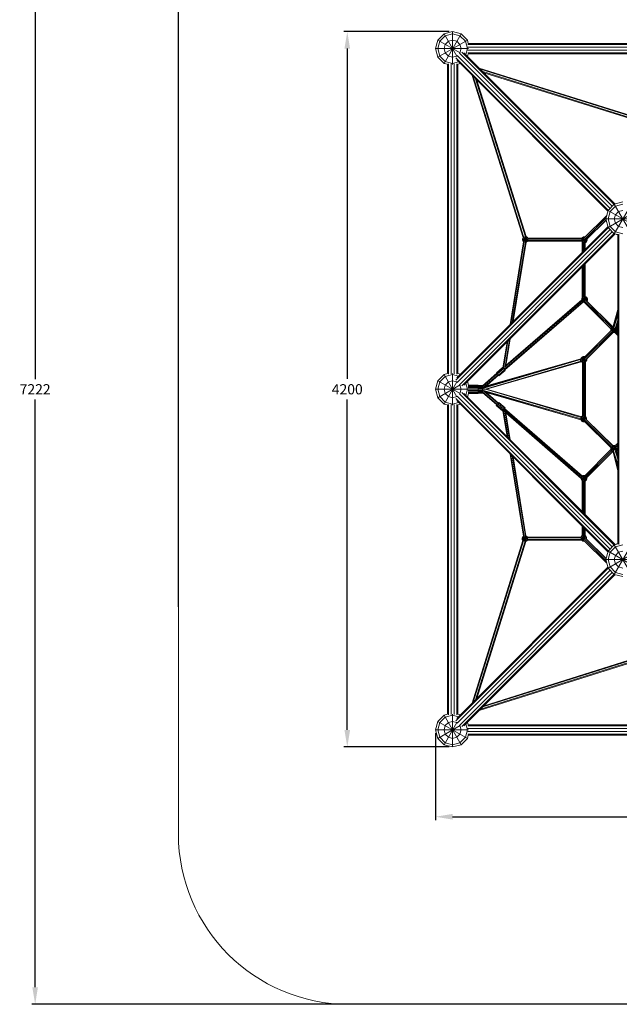
# Model space of a CAD drawing. Extents: x 242 to 12584, y -3354 to 5423.
# Drawn here: x 242 to 3765, y -3354 to 2427 of the extents above; entities that cross this region are included whole.
import ezdxf

# ---------------------------------------------------------------- set-up
doc = ezdxf.new("R2010")
doc.units = 0
doc.header["$LTSCALE"] = 14.285714
doc.layers.add('mitat', color=7, linetype='Continuous', true_color=0x13a538)
doc.layers.add('valine', color=7, linetype='Continuous')
doc.styles.get("Standard").update_dxf_attribs({"font": 'arial.ttf', "height": 60})
doc.dimstyles.new('oma', dxfattribs={"dimtxt": 60, "dimasz": 100, "dimexe": 20, "dimexo": 20, "dimgap": 30, "dimtad": 0, "dimtih": 1, "dimtoh": 1, "dimdec": 0, "dimzin": 0, "dimdsep": 46, "dimtxsty": 'Standard', "dimcen": 0.09, "dimclrd": 256, "dimadec": 0, "dimazin": 0, "dimtfac": 1, "dimtdec": 0, "dimtofl": 0, "dimtmove": 0, "dimatfit": 3, "dimfxl": 0, "dimtolj": 1, "dimtzin": 0, "dimarcsym": 0})

# ---------------------------------------------------------------- blocks, each defined once
blk = doc.blocks.new('*D502')
at = {"layer": 'Defpoints', "color": 0, "transparency": 16777216}
for p in [(4785.2, 3868), (332.4, -3354), (4785.2, -3354)]:
    blk.add_point(p, dxfattribs=at)
at = {"layer": 'mitat', "color": 0, "lineweight": -2, "transparency": 16777216}
for p, q in [((4765.2, 3868), (312.4, 3868)), ((4765.2, -3354), (312.4, -3354))]:
    blk.add_line(p, q, dxfattribs=at)
at = {"layer": 'mitat', "color": 104, "lineweight": -2, "true_color": 0x13a538, "transparency": 16777216}
for p, q in [((332.4, 3768), (332.4, 317.1)), ((332.4, -3254), (332.4, 196.8))]:
    blk.add_line(p, q, dxfattribs=at)
at = {"layer": 'mitat', "color": 104, "true_color": 0x13a538, "transparency": 16777216}
for points in [[(315.7, 3768), (349, 3768), (332.4, 3868)], [(315.7, -3254), (349, -3254), (332.4, -3354)]]:
    blk.add_solid(points, dxfattribs=at)
at = {"layer": 'mitat', "color": 0, "transparency": 16777216, "insert": (332.4, 257), "char_height": 60, "attachment_point": 5}
blk.add_mtext('\\A1;7222', dxfattribs=at)
blk = doc.blocks.new('*D503')
at = {"layer": 'Defpoints', "color": 0, "transparency": 16777216}
for p in [(12583.8, 4511.3), (1174.2, -1040.7), (12583.8, -1040.7)]:
    blk.add_point(p, dxfattribs=at)
at = {"layer": 'mitat', "color": 0, "lineweight": -2, "transparency": 16777216}
for p, q in [((1174.2, -1020.7), (1174.2, 4531.3)), ((12583.8, -1020.7), (12583.8, 4531.3))]:
    blk.add_line(p, q, dxfattribs=at)
at = {"layer": 'mitat', "color": 104, "lineweight": -2, "true_color": 0x13a538, "transparency": 16777216}
for p, q in [((1274.2, 4511.3), (6739, 4511.3)), ((12483.8, 4511.3), (7019, 4511.3))]:
    blk.add_line(p, q, dxfattribs=at)
at = {"layer": 'mitat', "color": 104, "true_color": 0x13a538, "transparency": 16777216}
for points in [[(1274.2, 4527.9), (1274.2, 4494.6), (1174.2, 4511.3)], [(12483.8, 4527.9), (12483.8, 4494.6), (12583.8, 4511.3)]]:
    blk.add_solid(points, dxfattribs=at)
at = {"layer": 'mitat', "color": 0, "transparency": 16777216, "insert": (6879, 4511.3), "char_height": 60, "attachment_point": 5}
blk.add_mtext('\\A1;11410', dxfattribs=at)
blk = doc.blocks.new('*D504')
at = {"layer": 'Defpoints', "color": 0, "transparency": 16777216}
for p in [(10583.8, -942.8), (2685.2, -1743), (2685.2, -2252.8)]:
    blk.add_point(p, dxfattribs=at)
at = {"layer": 'mitat', "color": 0, "lineweight": -2, "transparency": 16777216}
for p, q in [((10583.8, -962.8), (10583.8, -2272.8)), ((2685.2, -1763), (2685.2, -2272.8))]:
    blk.add_line(p, q, dxfattribs=at)
at = {"layer": 'mitat', "color": 104, "lineweight": -2, "true_color": 0x13a538, "transparency": 16777216}
for p, q in [((2785.2, -2252.8), (6515.1, -2252.8)), ((10483.8, -2252.8), (6753.9, -2252.8))]:
    blk.add_line(p, q, dxfattribs=at)
at = {"layer": 'mitat', "color": 104, "true_color": 0x13a538, "transparency": 16777216}
for points in [[(2785.2, -2236.1), (2785.2, -2269.5), (2685.2, -2252.8)], [(10483.8, -2236.1), (10483.8, -2269.5), (10583.8, -2252.8)]]:
    blk.add_solid(points, dxfattribs=at)
at = {"layer": 'mitat', "color": 0, "transparency": 16777216, "insert": (6634.5, -2252.8), "char_height": 60, "attachment_point": 5}
blk.add_mtext('\\A1;7899', dxfattribs=at)
blk = doc.blocks.new('*D505')
at = {"layer": 'Defpoints', "color": 0, "transparency": 16777216}
for p in [(2166.2, 2357), (2785.2, 2357), (2785.2, -1843)]:
    blk.add_point(p, dxfattribs=at)
at = {"layer": 'mitat', "color": 0, "lineweight": -2, "transparency": 16777216}
for p, q in [((2765.2, 2357), (2146.2, 2357)), ((2765.2, -1843), (2146.2, -1843))]:
    blk.add_line(p, q, dxfattribs=at)
at = {"layer": 'mitat', "color": 104, "lineweight": -2, "true_color": 0x13a538, "transparency": 16777216}
for p, q in [((2166.2, 2257), (2166.2, 317.6)), ((2166.2, -1743), (2166.2, 196.3))]:
    blk.add_line(p, q, dxfattribs=at)
at = {"layer": 'mitat', "color": 104, "true_color": 0x13a538, "transparency": 16777216}
for points in [[(2149.5, 2257), (2182.9, 2257), (2166.2, 2357)], [(2149.5, -1743), (2182.9, -1743), (2166.2, -1843)]]:
    blk.add_solid(points, dxfattribs=at)
at = {"layer": 'mitat', "color": 0, "transparency": 16777216, "insert": (2166.2, 257), "char_height": 60, "attachment_point": 5}
blk.add_mtext('\\A1;4200', dxfattribs=at)

msp = doc.modelspace()

# ---------------------------------------------------------------- linework, layer by layer
at = {"layer": 'valine', "lineweight": 18}
for p, q in [((1174.2, -2354), (1174.2, 2868)), ((2735.2, 2343.6), (2698.6, 2307)), ((2741.9, 2332), (2710.2, 2300.3)), ((2735.2, 2343.6), (2785.2, 2357)), ((2735.2, 2343.6), (2810.7, 2212.8)), ((2835.2, 2343.6), (2735.2, 2170.4)), ((2785.2, 2343.6), (2741.9, 2332)), ((2785.2, 2357), (2835.2, 2343.6)), ((2785.2, 2357), (2785.2, 2164.6)), ((2828.5, 2332), (2785.2, 2343.6)), ((2860.2, 2300.3), (2828.5, 2332)), ((2871.8, 2307), (2835.2, 2343.6)), ((2685.2, 2257), (2698.6, 2307)), ((2685.2, 2257), (2877.6, 2257)), ((2685.2, 2257), (2698.6, 2207)), ((2871.8, 2307), (2698.6, 2207)), ((2698.6, 2307), (2829.4, 2231.5)), ((2698.6, 2257), (2710.2, 2300.3)), ((2698.6, 2257), (2710.2, 2213.7)), ((2741.9, 2282), (2735.2, 2257)), ((2741.9, 2232), (2735.2, 2257)), ((2760.2, 2300.3), (2741.9, 2282)), ((2755.2, 2257), (2764.6, 2257)), ((2785.2, 2307), (2760.2, 2300.3)), ((2810.2, 2300.3), (2785.2, 2307)), ((2785.2, 2287), (2785.2, 2277.6)), ((2828.5, 2282), (2810.2, 2300.3)), ((2828.5, 2282), (2835.2, 2257)), ((2828.5, 2232), (2835.2, 2257)), ((2871.8, 2257), (2860.2, 2300.3)), ((2871.8, 2257), (2862.5, 2222.1)), ((2877.2, 2287), (2871.8, 2307)), ((2874, 2281.2), (4696.5, 2281.2)), ((2875.1, 2266.2), (4695.4, 2266.2)), ((2877.2, 2287), (4693.3, 2287)), ((2735.2, 2170.4), (2698.6, 2207)), ((2710.2, 2213.7), (2741.9, 2182)), ((2741.9, 2232), (2760.2, 2213.7)), ((2785.2, 2207), (2760.2, 2213.7)), ((2785.2, 2207), (2810.2, 2213.7)), ((2805, 2202.9), (3699.8, 1308.1)), ((2811.4, 2214.9), (2810.2, 2213.7)), ((3710.4, 1318.7), (2811.7, 2217.4)), ((3723.5, 1331.8), (2824.8, 2230.5)), ((2828.5, 2232), (2827.3, 2230.8)), ((3734.1, 1342.4), (2839.3, 2237.2)), ((2851.6, 2233), (3739.8, 1344.8)), ((2873.1, 2211.6), (2877.2, 2227)), ((2874, 2232.7), (4696.5, 2232.7)), ((2875.1, 2247.7), (4695.4, 2247.7)), ((2877.2, 2227), (4693.3, 2227)), ((2735.2, 2170.4), (2755.2, 2165)), ((2785.2, 2170.4), (2741.9, 2182)), ((2755.2, 348.9), (2755.2, 2165)), ((2761, 2168.2), (2761, 345.7)), ((2776, 346.8), (2776, 2167.1)), ((2785.2, 2170.4), (2820.1, 2179.7)), ((2794.5, 2167.1), (2794.5, 346.8)), ((2809.2, 2190.6), (3697.4, 1302.4)), ((2809.5, 2168.2), (2809.5, 345.7)), ((2815.2, 2165), (2830.6, 2169.1)), ((2815.2, 348.9), (2815.2, 2165)), ((3897, 1844.2), (2941.9, 2142.7)), ((3199.8, 1148), (2899.7, 2100.1)), ((2906.5, 2093.2), (3204.2, 1148.9)), ((2948.8, 2135.9), (3896, 1839.8)), ((3893.4, 1831.2), (2962.5, 2122.1)), ((3891.4, 1827.1), (2969.3, 2115.3)), ((2920.3, 2079.4), (3212.8, 1151.6)), ((2927.2, 2072.6), (3216.9, 1153.6)), ((3698.6, 1307), (3735.2, 1343.6)), ((3741.9, 1332), (3710.2, 1300.3)), ((3785.2, 1357), (3735.2, 1343.6)), ((3735.2, 1343.6), (3810.6, 1213)), ((3835.2, 1343.6), (3735.2, 1170.4)), ((3785.2, 1343.6), (3741.9, 1332)), ((3555.8, 1143.4), (3690.7, 1277.5)), ((3698.6, 1307), (3685.2, 1257)), ((3871.8, 1307), (3698.6, 1207)), ((3698.6, 1307), (3829.2, 1231.6)), ((3698.6, 1257), (3710.2, 1300.3)), ((3735.2, 1257), (3741.9, 1282)), ((3760.2, 1300.3), (3741.9, 1282)), ((3785.2, 1307), (3760.2, 1300.3)), ((3686.9, 1263.4), (3557.9, 1135.1)), ((3566.3, 1132), (3686.7, 1251.6)), ((3572.3, 1136.8), (3686.9, 1250.7)), ((3685.2, 1257), (3698.6, 1207)), ((3685.2, 1257), (3877.5, 1257)), ((3710.2, 1213.7), (3698.6, 1257)), ((3741.9, 1232), (3735.2, 1257)), ((3741.9, 1232), (3760.2, 1213.7)), ((3759.4, 1257), (3764.6, 1257)), ((2805, 311.1), (3699.8, 1205.8)), ((2809.2, 323.3), (3697.4, 1211.6)), ((2811.7, 296.5), (3710.4, 1195.2)), ((3723.5, 1182.1), (2824.8, 283.4)), ((2839.3, 276.8), (3734.1, 1171.5)), ((3739.8, 1169.1), (2851.6, 280.9)), ((3735.2, 1170.4), (3698.6, 1207)), ((3741.9, 1182), (3710.2, 1213.7)), ((3755.2, 1165), (3735.2, 1170.4)), ((3741.9, 1182), (3785.2, 1170.4)), ((3748, 1167), (3749.9, 1165)), ((3749, 1166.7), (3750.3, 1165.4)), ((3751, 1166.1), (3749.9, 1165)), ((3755.2, -651.2), (3755.2, 1165.1)), ((3760.2, 1213.7), (3785.2, 1207)), ((3761, 1168.3), (3761, -654.4)), ((3122.6, 636.8), (3202.6, 1123.2)), ((3206.2, 1123), (3127, 641.2)), ((3213.3, 1121.5), (3135.7, 649.9)), ((3216.6, 1119.9), (3140.1, 654.3)), ((3199.7, 1148.2), (3195.8, 1141.3)), ((3195.8, 1141.3), (3195.8, 1132.2)), ((3195.8, 1141.3), (3227.8, 1132.7)), ((3228.8, 1141.1), (3195.8, 1132.2)), ((3200.3, 1124.3), (3195.8, 1132.2)), ((3198.1, 1140.7), (3202, 1147.5)), ((3198.1, 1140.7), (3198.1, 1132.8)), ((3198.1, 1132.8), (3202, 1126)), ((3225.2, 1149.2), (3200.3, 1124.3)), ((3202.6, 1123), (3200.3, 1124.3)), ((3200.9, 1148.7), (3225.2, 1124.3)), ((3202, 1147.5), (3208.8, 1151.5)), ((3208.8, 1122), (3202, 1126)), ((3204.3, 1139), (3206.6, 1143)), ((3204.3, 1134.5), (3204.3, 1139)), ((3204.3, 1134.5), (3206.6, 1130.5)), ((3206.6, 1143), (3210.5, 1145.3)), ((3210.5, 1128.3), (3206.6, 1130.5)), ((3217.3, 1153.8), (3208.7, 1121.5)), ((3208.8, 1151.6), (3217.3, 1119.8)), ((3216.7, 1151.5), (3208.8, 1151.5)), ((3216.7, 1122), (3208.8, 1122)), ((3215.1, 1145.3), (3210.5, 1145.3)), ((3210.5, 1128.3), (3215.1, 1128.3)), ((3215.1, 1145.3), (3219, 1143)), ((3219, 1130.5), (3215.1, 1128.3)), ((3217.3, 1119.8), (3216.6, 1119.8)), ((3223.6, 1147.5), (3216.7, 1151.5)), ((3223.6, 1126), (3216.7, 1122)), ((3217.3, 1153.8), (3216.9, 1153.8)), ((3217.3, 1153.8), (3225.2, 1149.2)), ((3217.3, 1119.8), (3225.2, 1124.3)), ((3219, 1143), (3221.3, 1139)), ((3221.3, 1134.5), (3219, 1130.5)), ((3221.3, 1134.5), (3221.3, 1139)), ((3223.6, 1147.5), (3227.5, 1140.7)), ((3227.5, 1132.8), (3223.6, 1126)), ((3225.2, 1149.2), (3228.7, 1143.2)), ((3225.2, 1124.3), (3225.8, 1125.3)), ((3544.7, 1125.8), (3225.8, 1125.3)), ((3226.1, 1129.8), (3544.5, 1130.3)), ((3227.5, 1132.8), (3227.5, 1140.7)), ((3227.8, 1138.8), (3544.8, 1139.2)), ((3545.1, 1143.7), (3228.7, 1143.3)), ((3544.4, 1138.5), (3563.3, 1133.4)), ((3560.3, 1134.7), (3544.4, 1130.4)), ((3544.6, 1138.4), (3548.6, 1145.2)), ((3544.6, 1138.4), (3544.6, 1130.5)), ((3544.6, 1130.5), (3548.6, 1123.7)), ((3546.3, 1123.1), (3544.7, 1125.8)), ((3545.1, 1143.7), (3546.9, 1146.9)), ((3546.3, 1123.5), (3546.3, 1060.4)), ((3546.9, 1146.9), (3554.8, 1151.4)), ((3546.9, 1146.9), (3557.8, 1136)), ((3559.8, 1134.9), (3547.3, 1122.4)), ((3548.6, 1145.2), (3555.4, 1149.2)), ((3548.6, 1123.7), (3555.4, 1119.7)), ((3550, 1122.4), (3550, 1064.2)), ((3553.1, 1140.7), (3550.8, 1136.7)), ((3550.8, 1132.2), (3550.8, 1136.7)), ((3553.1, 1128.2), (3550.8, 1132.2)), ((3551.5, 1121.8), (3551.5, 1065.7)), ((3553.1, 1140.7), (3556.5, 1142.6)), ((3557.1, 1125.9), (3553.1, 1128.2)), ((3554.8, 1151.4), (3563.9, 1151.4)), ((3554.8, 1151.4), (3556.7, 1144.3)), ((3559.5, 1135), (3555.3, 1119.5)), ((3561.6, 1149.2), (3555.4, 1149.2)), ((3563.3, 1119.7), (3555.4, 1119.7)), ((3557.1, 1125.9), (3561.6, 1125.9)), ((3558.7, 1135.1), (3571.8, 1122)), ((3559, 1119.6), (3559, 1073.1)), ((3559.2, 1135), (3563.8, 1117.8)), ((3560.5, 1119.3), (3560.5, 1074.6)), ((3561.6, 1125.9), (3565.6, 1128.2)), ((3570.1, 1123.7), (3563.3, 1119.7)), ((3563.9, 1151.4), (3563.9, 1151.4)), ((3563.9, 1151.4), (3563.9, 1151.4)), ((3564.2, 1117.6), (3571.8, 1122)), ((3564.2, 1117.9), (3564.2, 1078.3)), ((3565.6, 1128.2), (3567.8, 1132.2)), ((3566.9, 1132.4), (3576.3, 1129.9)), ((3567.8, 1133.2), (3567.8, 1132.2)), ((3574.1, 1130.5), (3570.1, 1123.7)), ((3576.3, 1129.9), (3571.8, 1122)), ((3576.3, 1139), (3573.9, 1138.3)), ((3574, 1138.5), (3574.1, 1138.4)), ((3574.1, 1130.5), (3574.1, 1138.4)), ((3575.7, 1140.1), (3576.3, 1139)), ((3576.3, 1139), (3576.3, 1129.9)), ((3559, 988.3), (3559, 800.1)), ((3560.5, 989.8), (3560.5, 800.3)), ((3564.2, 993.5), (3564.2, 802)), ((3546.3, 975.6), (3546.3, 792.3)), ((3550, 979.3), (3550, 795.4)), ((3551.5, 980.8), (3551.5, 796.6)), ((3089, 374.1), (3552, 773.2)), ((3091.3, 371.4), (3554.1, 770.2)), ((3547.7, 779), (3092.6, 386.8)), ((3544.8, 781.2), (3097.6, 395.8)), ((3544.6, 789.7), (3546.3, 792.7)), ((3544.6, 789.7), (3544.6, 781)), ((3544.6, 789.7), (3578.6, 780.6)), ((3578.6, 789.7), (3545.1, 780.8)), ((3546.8, 789.1), (3550.8, 796)), ((3546.8, 789.1), (3546.8, 781.2)), ((3550.8, 774.4), (3546.8, 781.2)), ((3574, 797.6), (3550.5, 774.1)), ((3550.5, 796.2), (3566.2, 780.6)), ((3557.6, 799.9), (3550.8, 796)), ((3552, 773.7), (3550.8, 774.4)), ((3714.4, 611.8), (3551.5, 773.8)), ((3553.1, 787.5), (3555.3, 791.4)), ((3553.1, 782.9), (3553.1, 787.5)), ((3553.1, 782.9), (3555.3, 779)), ((3557, 768.2), (3553.8, 770)), ((3559.3, 793.7), (3555.3, 791.4)), ((3555.3, 779), (3556.6, 778.2)), ((3556.7, 779), (3717.8, 618.8)), ((3557, 768.2), (3557, 768.3)), ((3557, 768.2), (3557.2, 768.2)), ((3557.6, 800.1), (3563, 779.7)), ((3557.6, 799.9), (3565.5, 799.9)), ((3559.3, 793.7), (3563.8, 793.7)), ((3566.1, 802.2), (3560, 779.2)), ((3567.8, 791.4), (3563.8, 793.7)), ((3566.1, 802.2), (3564.2, 802.2)), ((3572.3, 796), (3565.5, 799.9)), ((3574, 797.6), (3566.1, 802.2)), ((3566.6, 780.7), (3723.8, 624.4)), ((3567.8, 791.4), (3570.1, 787.5)), ((3568.1, 779.4), (3570.1, 782.9)), ((3570.1, 782.9), (3570.1, 787.5)), ((3724.5, 624.8), (3572.1, 776.4)), ((3572.3, 796), (3576.3, 789.1)), ((3573, 775.5), (3576.3, 781.2)), ((3574, 797.6), (3578.6, 789.7)), ((3574.6, 773.8), (3578.6, 780.6)), ((3576.3, 781.2), (3576.3, 789.1)), ((3578.6, 789.7), (3578.6, 780.6)), ((3755.2, 710.8), (3728.9, 621.6)), ((3729.3, 626.6), (3755.2, 726.2)), ((3732, 616.3), (3755.2, 694.9)), ((3740.9, 614.5), (3755.2, 663.1)), ((3746.9, 618.8), (3755.2, 647.2)), ((3752.4, 637.6), (3755.2, 640.5)), ((3755.2, 642.2), (3753.1, 640.2)), ((3720.5, 605.7), (3555.3, 441.3)), ((3724, 598.8), (3558.1, 433.8)), ((3730.5, 593.8), (3565.2, 429.3)), ((3731.3, 593.3), (3569.7, 432.7)), ((3714.7, 612.4), (3714.4, 612)), ((3714.4, 602.9), (3714.4, 612)), ((3714.4, 612), (3720.5, 610.3)), ((3718.9, 604), (3714.4, 602.9)), ((3714.4, 602.9), (3715.6, 600.8)), ((3714.7, 612.6), (3715.1, 613.3)), ((3714.7, 612.4), (3714.7, 612.6)), ((3714.7, 612.6), (3720.5, 611.1)), ((3715.1, 614.1), (3719.7, 622)), ((3715.1, 614.1), (3715.1, 613.3)), ((3715.1, 614.1), (3720.5, 612.7)), ((3716.7, 611.4), (3717, 611.8)), ((3716.7, 603.5), (3716.7, 611.4)), ((3717.3, 602.5), (3716.7, 603.5)), ((3717, 612), (3717.4, 612.7)), ((3717, 611.8), (3717, 612)), ((3721.4, 620.4), (3717.4, 613.5)), ((3717.4, 612.7), (3717.4, 613.5)), ((3727.6, 626.6), (3719.7, 622)), ((3719.7, 622), (3723.2, 618.5)), ((3725.1, 621.8), (3720.5, 613.9)), ((3720.5, 613.9), (3754.5, 604.8)), ((3754.5, 613.9), (3720.5, 604.8)), ((3720.5, 613.9), (3720.5, 604.8)), ((3725.1, 596.9), (3720.5, 604.8)), ((3728.2, 624.3), (3721.4, 620.4)), ((3726.7, 620.1), (3722.8, 613.3)), ((3722.8, 613.3), (3722.8, 605.4)), ((3726.7, 598.6), (3722.8, 605.4)), ((3725.1, 621.8), (3729.8, 624.5)), ((3750, 621.8), (3725.1, 596.9)), ((3725.1, 621.8), (3743.2, 603.7)), ((3733, 592.4), (3725.1, 596.9)), ((3729.2, 621.6), (3726.7, 620.1)), ((3733.6, 594.6), (3726.7, 598.6)), ((3727.6, 626.6), (3730.4, 626.6)), ((3727.6, 626.6), (3728.4, 623.7)), ((3728, 590.2), (3728.2, 590.1)), ((3729.4, 624.3), (3728.2, 624.3)), ((3728.2, 590.1), (3728.3, 590.4)), ((3728.2, 590.1), (3737.3, 590.1)), ((3736, 590.4), (3728.3, 590.4)), ((3729, 611.6), (3731.3, 615.6)), ((3729, 611.6), (3729, 607.1)), ((3731.3, 603.1), (3729, 607.1)), ((3730.6, 592.7), (3732.4, 592.7)), ((3732.6, 616.4), (3731.3, 615.6)), ((3731.3, 603.1), (3735.2, 600.9)), ((3755.2, 573.2), (3732.6, 595.6)), ((3733.6, 594.7), (3733, 592.4)), ((3733, 592.4), (3735.9, 592.4)), ((3733.6, 594.6), (3733.6, 594.6)), ((3739.1, 615.2), (3734.3, 597.2)), ((3735.2, 600.9), (3736.9, 600.9)), ((3735.5, 592.4), (3736, 590.4)), ((3735.8, 615.9), (3739.3, 602.8)), ((3737.2, 591.1), (3736, 590.4)), ((3737.3, 590.1), (3737, 591)), ((3755.2, 583.5), (3737.1, 601.6)), ((3737.9, 590.4), (3737.3, 590.1)), ((3755.2, 587.6), (3739.5, 603.4)), ((3742.6, 616.2), (3743.7, 615.6)), ((3743.7, 615.6), (3746, 611.6)), ((3746, 607.1), (3744.1, 603.8)), ((3746, 607.1), (3746, 611.6)), ((3747.4, 620.7), (3748.3, 620.1)), ((3747.8, 605.5), (3755.2, 598)), ((3748.1, 622.9), (3755.2, 630)), ((3750, 621.8), (3748.1, 622.9)), ((3748.3, 620.1), (3752.2, 613.3)), ((3750, 621.8), (3754.5, 613.9)), ((3750.6, 602.6), (3752.2, 605.4)), ((3752.2, 613.3), (3752.2, 605.4)), ((3752.3, 601), (3754.5, 604.8)), ((3753.1, 616.4), (3755.2, 618.5)), ((3753.5, 615.6), (3755.2, 617.4)), ((3754.5, 613.9), (3754.5, 604.8)), ((3081, 383.3), (3106, 535.3)), ((3110.3, 539.6), (3084.1, 379.9)), ((3119.1, 548.4), (3091.1, 378.1)), ((3097.6, 395.6), (3123.4, 552.7)), ((3538.1, 436), (2960.9, 266.2)), ((3537.1, 431.1), (2960.9, 261.5)), ((3538.8, 422.3), (2978.3, 257)), ((3538.1, 436.1), (2978.8, 274.4)), ((2979.5, 257), (3541.1, 418.3)), ((2983.4, 257), (3541.1, 418.3)), ((3537.1, 434.4), (3541.6, 442.2)), ((3537.1, 434.4), (3571.1, 425.2)), ((3537.1, 434.4), (3537.1, 425.2)), ((3562.6, 432.1), (3537.1, 425.2)), ((3541.6, 417.4), (3537.1, 425.2)), ((3543.3, 440.6), (3539.4, 433.7)), ((3539.4, 433.7), (3539.4, 425.9)), ((3539.4, 425.9), (3543.3, 419)), ((3549.5, 446.8), (3541.6, 442.2)), ((3541.6, 442.2), (3566.1, 417.8)), ((3558.1, 433.8), (3541.6, 417.4)), ((3541.6, 417.4), (3548.3, 413.5)), ((3543.1, 443.1), (3543.9, 444.5)), ((3550.1, 444.5), (3543.3, 440.6)), ((3550.1, 415.1), (3543.3, 419)), ((3543.9, 444.5), (3551.8, 449)), ((3544.5, 443.9), (3543.9, 444.5)), ((3547.9, 436), (3545.6, 432.1)), ((3545.6, 427.5), (3545.6, 432.1)), ((3545.6, 427.5), (3547.9, 423.6)), ((3547.9, 436), (3551.8, 438.3)), ((3551.8, 421.3), (3547.9, 423.6)), ((3548.3, 414.2), (3548.3, 97.3)), ((3549.5, 446.8), (3557.9, 415.6)), ((3558.6, 446.8), (3549.5, 446.8)), ((3556.7, 439.4), (3549.9, 414)), ((3558, 444.5), (3550.1, 444.5)), ((3552.4, 415.1), (3550.1, 415.1)), ((3551.8, 449), (3552.4, 446.8)), ((3560.9, 449), (3551.8, 449)), ((3556.4, 438.3), (3551.8, 438.3)), ((3551.8, 421.3), (3556.4, 421.3)), ((3552, 415.1), (3552, 97.4)), ((3553.5, 415.9), (3553.5, 96.5)), ((3556.4, 438.3), (3557.5, 437.6)), ((3556.4, 421.3), (3560.3, 423.6)), ((3558.6, 446.8), (3557.9, 444)), ((3558.3, 444.4), (3558, 444.5)), ((3558.6, 446.8), (3560, 446)), ((3560.3, 446.7), (3558.7, 446.7)), ((3560.9, 449), (3560.1, 446.2)), ((3560.3, 446.7), (3560.5, 446.6)), ((3560.3, 423.6), (3562.6, 427.5)), ((3560.9, 449), (3562.2, 448.3)), ((3561, 417.7), (3561, 95.6)), ((3562.1, 417.4), (3564.9, 419)), ((3562.4, 417.6), (3562.4, 95.7)), ((3562.5, 432.2), (3562.6, 432.1)), ((3562.6, 427.5), (3562.6, 432.1)), ((3564.9, 419), (3568.8, 425.9)), ((3566.2, 417.9), (3566.2, 95.5)), ((3566.5, 417.4), (3566.2, 417.7)), ((3566.5, 417.4), (3566.2, 417.1)), ((3566.5, 417.4), (3571.1, 425.2)), ((3567.4, 418.8), (3568.8, 419.6)), ((3568.8, 419.6), (3568.2, 420.2)), ((3568.8, 432.2), (3568.8, 425.9)), ((3568.8, 419.6), (3573.3, 427.5)), ((3571.1, 434.1), (3571.1, 425.2)), ((3573.3, 427.5), (3571.1, 428.1)), ((3573.3, 436.3), (3573.3, 427.5)), ((2735.2, 343.6), (2755.2, 348.9)), ((2785.2, 349.3), (2785.2, 164.6)), ((2815.2, 348.9), (2830.6, 344.8)), ((3045.3, 350.8), (2960.9, 278)), ((2960.9, 273.3), (3047.8, 348.2)), ((3078.7, 385.6), (3042.4, 354.3)), ((3042.4, 354.3), (3044.4, 352.3)), ((3044, 352), (3042.4, 354.3)), ((3045.1, 350.6), (3044, 352)), ((3080.7, 383.6), (3044.4, 352.3)), ((3044.4, 352.3), (3049.1, 347)), ((3085.5, 378.3), (3049.1, 347)), ((3049.1, 347), (3054.4, 340.8)), ((3090.7, 372.1), (3054.4, 340.8)), ((3094, 368), (3057.6, 336.7)), ((3078.7, 385.6), (3080.7, 383.6)), ((3080.7, 383.6), (3085.5, 378.3)), ((3084.6, 379.2), (3091.1, 378.1)), ((3090.7, 372.1), (3085.5, 378.3)), ((3090.7, 372.1), (3094, 368)), ((3091.1, 378.1), (3091.2, 378.1)), ((2685.2, 257), (2698.6, 307)), ((2698.6, 307), (2735.2, 343.6)), ((2698.6, 307), (2829.4, 231.5)), ((2710.2, 300.3), (2698.6, 257)), ((2741.9, 332), (2710.2, 300.3)), ((2735.2, 343.6), (2810.7, 212.8)), ((2810.7, 301.1), (2735.2, 170.4)), ((2741.9, 332), (2785.2, 343.6)), ((2741.9, 282), (2760.2, 300.3)), ((2785.2, 307), (2760.2, 300.3)), ((2785.2, 343.6), (2820.1, 334.2)), ((2810.2, 300.3), (2785.2, 307)), ((2811.4, 299.1), (2810.2, 300.3)), ((2871.8, 257), (2862.5, 291.8)), ((2873.1, 302.4), (2878.5, 282)), ((2965.2, 267.4), (3052.5, 342.7)), ((2973.6, 269.9), (3054.7, 339.9)), ((3054.4, 340.8), (3057.6, 336.7)), ((3057.4, 336.6), (3054.5, 339.7)), ((3057.6, 336.7), (3057.4, 336.6)), ((2685.2, 257), (2885.2, 257)), ((2698.6, 207), (2685.2, 257)), ((2829.4, 282.5), (2698.6, 207)), ((2710.2, 213.7), (2698.6, 257)), ((2735.2, 257), (2741.9, 282)), ((2735.2, 257), (2741.9, 232)), ((2760.2, 213.7), (2741.9, 232)), ((2755.2, 257), (2764.6, 257)), ((2828.5, 282), (2827.3, 283.2)), ((2828.5, 232), (2827.3, 230.8)), ((2835.2, 257), (2828.5, 282)), ((2835.2, 257), (2828.5, 232)), ((2839.3, 237.2), (3734.1, -657.6)), ((2851.6, 233), (3739.8, -655.2)), ((2871.8, 257), (2862.5, 222.1)), ((2873.1, 211.6), (2878.5, 232)), ((2875.9, 277.2), (2935.2, 277.2)), ((2935.2, 271.7), (2875.9, 271.7)), ((2875.9, 242.3), (2935.2, 242.3)), ((2935.2, 236.7), (2875.9, 236.7)), ((2876.8, 280.7), (2935.2, 280.7)), ((2935.2, 264.7), (2876.8, 264.7)), ((2935.2, 249.2), (2876.8, 249.2)), ((2876.8, 233.2), (2935.2, 233.2)), ((2935.2, 282), (2878.5, 282)), ((2878.5, 257), (2918.4, 257)), ((2878.5, 232), (2935.2, 232)), ((2919.3, 257.2), (2918.4, 256.9)), ((2918.4, 256.9), (2919.3, 256.7)), ((2918.4, 256.9), (2922.9, 256.9)), ((2922.6, 257), (2935.2, 257)), ((2935.2, 282), (2935.2, 232)), ((2935.2, 279.5), (2960.9, 279.5)), ((2960.9, 278.4), (2935.2, 278.4)), ((2960.9, 275.2), (2935.2, 275.2)), ((2960.9, 270.2), (2935.2, 270.2)), ((2935.2, 263.9), (2960.9, 263.9)), ((2960.9, 257), (2935.2, 257)), ((2935.2, 256.9), (2935.3, 256.9)), ((2935.2, 256.8), (2935.2, 256.8)), ((2935.2, 250), (2960.9, 250)), ((2935.2, 243.7), (2960.9, 243.7)), ((2935.2, 238.8), (2960.9, 238.8)), ((2935.2, 235.6), (2960.9, 235.6)), ((2960.9, 234.5), (2935.2, 234.5)), ((2960.9, 279.5), (2960.9, 234.5)), ((2978.3, 257), (2960.9, 257)), ((3538.6, 82.9), (2960.9, 252.5)), ((3538.6, 78.2), (2960.9, 247.7)), ((3047.3, 167.4), (2960.9, 242.4)), ((3044.8, 164.8), (2960.9, 237.6)), ((2968.2, 245.6), (3052, 172.9)), ((3054.2, 175.7), (2976.5, 243.2)), ((2979.5, 257), (2978.3, 257)), ((3541.1, 91.5), (2978.3, 257)), ((3543.7, 95.4), (2979.5, 257)), ((2979.6, 257), (2983.4, 257)), ((2981.5, 238.8), (3430.8, 109.9)), ((3544.6, 95.9), (2983.4, 257)), ((2735.2, 170.4), (2698.6, 207)), ((2710.2, 213.7), (2741.9, 182)), ((2785.2, 170.4), (2741.9, 182)), ((2785.2, 207), (2760.2, 213.7)), ((2810.2, 213.7), (2785.2, 207)), ((2785.2, 170.4), (2820.1, 179.7)), ((3699.8, -691.9), (2805, 202.9)), ((3697.4, -697.6), (2809.2, 190.6)), ((2811.4, 214.9), (2810.2, 213.7)), ((3710.4, -681.3), (2811.7, 217.4)), ((2824.8, 230.5), (3723.5, -668.2)), ((3055.3, 176.7), (3050.7, 171.3)), ((3054, 175.9), (3055, 177.1)), ((3055, 177.1), (3057, 179)), ((3057, 179), (3055.3, 176.7)), ((3091.5, 145.3), (3055.3, 176.7)), ((3057, 179), (3093.2, 147.6)), ((2735.2, 170.4), (2755.2, 165)), ((2755.2, 165), (2755.2, -1651.1)), ((2761, -1654.3), (2761, 168.2)), ((2776, -1653.2), (2776, 167.1)), ((2794.5, 167.1), (2794.5, -1653.2)), ((2809.5, 168.2), (2809.5, -1654.3)), ((2830.6, 169.1), (2815.2, 165)), ((2815.2, -1651.1), (2815.2, 165)), ((3041.6, 161.5), (3044.5, 165.1)), ((3041.8, 161.3), (3041.6, 161.5)), ((3045.4, 165.2), (3041.8, 161.3)), ((3078, 129.9), (3041.8, 161.3)), ((3050.7, 171.3), (3045.4, 165.2)), ((3081.6, 133.7), (3045.4, 165.2)), ((3050.7, 171.3), (3087, 139.8)), ((3078, 129.9), (3081.6, 133.7)), ((3106.2, -21.6), (3080.9, 133)), ((3081.6, 133.7), (3087, 139.8)), ((3089.1, 131.1), (3083.6, 135.9)), ((3084.2, 135.3), (3110.6, -26)), ((3086.9, 139.5), (3090.7, 140.1)), ((3087, 139.8), (3091.5, 145.3)), ((3089.9, 140), (3088.3, 141.4)), ((3090.6, 144.1), (3547.8, -252.8)), ((3090.7, 140.1), (3094.1, 140.8)), ((3090.7, 140.1), (3119.3, -34.7)), ((3546.2, -256.2), (3090.9, 139.1)), ((3093.2, 147.6), (3091.5, 145.3)), ((3542.6, -262.7), (3092.7, 128)), ((3097.8, 118.9), (3123.7, -39.1)), ((3097.8, 118.8), (3541, -266)), ((3541.1, 91.5), (3538.6, 87.2)), ((3572.6, 87.2), (3538.6, 78.1)), ((3538.6, 78.1), (3538.6, 87.2)), ((3538.6, 87.2), (3561.6, 81)), ((3543.2, 70.2), (3538.6, 78.1)), ((3544.8, 93.4), (3540.9, 86.6)), ((3540.9, 78.7), (3540.9, 86.6)), ((3540.9, 78.7), (3544.8, 71.8)), ((3542.3, 96.6), (3542.5, 96.9)), ((3542.5, 96.9), (3548.3, 100.2)), ((3543, 96.4), (3542.5, 96.9)), ((3568, 95.1), (3543.2, 70.2)), ((3543.2, 70.2), (3551, 65.6)), ((3543.7, 95.4), (3548.3, 98)), ((3544.8, 93.4), (3551.7, 97.3)), ((3544.8, 93.4), (3558.4, 79.8)), ((3551.7, 67.9), (3544.8, 71.8)), ((3547.1, 84.9), (3549.4, 88.8)), ((3547.1, 84.9), (3547.1, 80.3)), ((3547.1, 80.3), (3549.4, 76.4)), ((3553.3, 91.1), (3549.4, 88.8)), ((3549.4, 76.4), (3553.3, 74.1)), ((3559.4, 96.7), (3551, 65.6)), ((3560.2, 65.6), (3551, 65.6)), ((3551.6, 97.6), (3557.7, 74.9)), ((3552.4, 97.3), (3551.7, 97.3)), ((3551.7, 67.9), (3559.5, 67.9)), ((3553.3, 91.1), (3557.9, 91.1)), ((3557.5, 74.1), (3553.3, 74.1)), ((3717.8, -89), (3555.9, 71.9)), ((3557.9, 91.1), (3561.8, 88.8)), ((3558.4, 79.8), (3721.6, -82.5)), ((3559.4, 68.5), (3560.2, 65.6)), ((3559.8, 68.1), (3559.5, 67.9)), ((3560.2, 65.6), (3561.5, 66.4)), ((3564.1, 84.9), (3561.8, 88.8)), ((3566.4, 93.4), (3562.1, 95.9)), ((3564.1, 82.1), (3564.1, 84.9)), ((3565.8, 84), (3729, -78.2)), ((3567.4, 96.9), (3566.2, 97.6)), ((3568, 95.1), (3566.2, 96.2)), ((3566.4, 93.4), (3570.3, 86.6)), ((3567.4, 96.9), (3566.5, 96)), ((3571.9, 89), (3567.4, 96.9)), ((3568, 95.1), (3572.6, 87.2)), ((3570.3, 80.4), (3570.3, 86.6)), ((3729.8, -77.9), (3570.8, 80.1)), ((3571.9, 89), (3571.6, 88.9)), ((3571.9, 89), (3571.9, 88.3)), ((3572.6, 87.2), (3572.6, 78.3)), ((3555.3, -256.1), (3715.5, -96.8)), ((3557.8, -264), (3718.5, -104.2)), ((3724.7, -109.5), (3566.2, -267.2)), ((3725.5, -109.9), (3571.7, -262.8)), ((3715.7, -89.4), (3715.5, -89.8)), ((3715.5, -89.8), (3715.5, -98.9)), ((3715.5, -89.8), (3717.1, -90.2)), ((3715.5, -98.9), (3717, -98.5)), ((3715.5, -98.9), (3720, -106.8)), ((3716.5, -87.7), (3715.7, -89)), ((3715.7, -89.4), (3715.7, -89)), ((3715.7, -89), (3717.5, -89.5)), ((3717, -90.4), (3721.6, -82.5)), ((3717, -90.4), (3751, -99.5)), ((3717, -99.5), (3717, -90.4)), ((3745.3, -91.9), (3717, -99.5)), ((3721.6, -107.4), (3717, -99.5)), ((3723.3, -84.2), (3719.3, -91)), ((3719.3, -98.9), (3719.3, -91)), ((3723.3, -105.7), (3719.3, -98.9)), ((3720.8, -106), (3720, -106.8)), ((3727.9, -111.3), (3720, -106.8)), ((3721.6, -82.5), (3729.5, -77.9)), ((3721.6, -82.5), (3736.8, -97.7)), ((3729.2, -99.8), (3721.6, -107.4)), ((3721.6, -107.4), (3728.2, -111.2)), ((3723.3, -84.2), (3730.1, -80.2)), ((3723.3, -105.7), (3727.2, -108)), ((3725.5, -92.7), (3727.8, -88.7)), ((3725.5, -92.7), (3725.5, -97.2)), ((3727.8, -101.2), (3725.5, -97.2)), ((3755.2, -200.8), (3726.6, -105.9)), ((3731.3, -73.4), (3727.5, -75.6)), ((3727.8, -88.7), (3731.8, -86.4)), ((3727.8, -101.2), (3728.8, -101.7)), ((3728, -111.1), (3727.9, -111.3)), ((3728.2, -111.3), (3727.9, -111.3)), ((3755.2, -219.8), (3728.1, -111.3)), ((3737.3, -76.6), (3728.4, -76.6)), ((3755.2, -185.3), (3729.3, -99.3)), ((3729.5, -77.9), (3735, -98.3)), ((3729.5, -77.9), (3736.4, -77.9)), ((3739.3, -89.6), (3729.7, -99.3)), ((3734.1, -80.2), (3730.1, -80.2)), ((3731.9, -75.7), (3730.4, -76.6)), ((3731.3, -73.4), (3732.1, -76.6)), ((3731.3, -73.4), (3740.4, -73.4)), ((3731.8, -86.4), (3736.3, -86.4)), ((3731.9, -75.7), (3738.7, -75.7)), ((3736.5, -85.8), (3733, -98.8)), ((3733.1, -81.2), (3755.2, -59.2)), ((3736.9, -86.8), (3736.3, -86.4)), ((3755.2, -69.6), (3737.1, -87.6)), ((3737.1, -77.3), (3737.3, -76.6)), ((3737.6, -76.8), (3737.3, -76.6)), ((3738, -97.1), (3755.2, -154.1)), ((3755.2, -73.6), (3739.3, -89.6)), ((3740.4, -73.4), (3740.2, -74.2)), ((3740.4, -73.4), (3740.8, -73.6)), ((3740.9, -89.9), (3742.5, -92.7)), ((3742.5, -97.2), (3740.9, -100)), ((3742.5, -97.2), (3742.5, -92.7)), ((3755.2, -138.5), (3744.1, -101.7)), ((3745.2, -105.1), (3748.8, -98.9)), ((3745.5, -106.4), (3746.5, -107.4)), ((3745.9, -107.7), (3746.5, -107.4)), ((3755.2, -84.1), (3746.5, -92.8)), ((3746.5, -107.4), (3751, -99.5)), ((3755.2, -116.1), (3746.5, -107.3)), ((3751, -90.4), (3748.2, -91.1)), ((3748.6, -90.7), (3748.8, -91)), ((3748.8, -98.9), (3748.8, -91)), ((3750.3, -89), (3751, -90.4)), ((3750.6, -88.7), (3750.6, -89.6)), ((3755.2, -104.5), (3750.7, -100)), ((3751, -90.4), (3751, -99.5)), ((3752.8, -95), (3751, -94.5)), ((3752.8, -95), (3751, -98.1)), ((3755.2, -103.4), (3751, -99.2)), ((3752.8, -86.5), (3752.8, -95)), ((3202, -605.7), (3122.9, -123.1)), ((3127.2, -127.5), (3205.6, -605.5)), ((3136, -136.2), (3212.7, -604.7)), ((3140.3, -140.6), (3216.2, -603.5)), ((3755.2, -126.6), (3750, -121.3)), ((3750.8, -123.9), (3755.2, -128.3)), ((3755.2, -201.2), (3754.7, -198.9)), ((3561.9, -265.2), (3540.7, -270.9)), ((3540.7, -265.8), (3540.7, -270.9)), ((3540.7, -270.9), (3545.3, -278.8)), ((3542.6, -262.3), (3574.7, -270.9)), ((3546.9, -255.6), (3543, -262.4)), ((3543, -262.4), (3543, -270.3)), ((3543, -270.3), (3546.9, -277.2)), ((3559.7, -264.4), (3545.3, -278.8)), ((3546.3, -279.4), (3545.3, -278.8)), ((3546.3, -255), (3570.1, -278.8)), ((3546.3, -279.2), (3546.3, -461.7)), ((3546.9, -255.6), (3553.8, -251.7)), ((3553.8, -281.1), (3546.9, -277.2)), ((3547.5, -252.6), (3553.1, -249.4)), ((3549.2, -264.1), (3551.5, -260.2)), ((3549.2, -268.7), (3549.2, -264.1)), ((3551.5, -272.6), (3549.2, -268.7)), ((3550, -279.4), (3550, -465.4)), ((3551.5, -260.2), (3555.4, -257.9)), ((3551.5, -272.6), (3555.4, -274.9)), ((3551.5, -280), (3551.5, -466.9)), ((3562, -249.4), (3553.1, -249.4)), ((3553.1, -249.4), (3562, -282.4)), ((3558.3, -264.1), (3553.7, -281.3)), ((3559.8, -251.7), (3553.8, -251.7)), ((3561.6, -281.1), (3553.8, -281.1)), ((3555.4, -257.9), (3556.6, -257.9)), ((3555.4, -274.9), (3560, -274.9)), ((3559, -281.3), (3559, -474.3)), ((3560, -274.9), (3563.9, -272.6)), ((3560.5, -281.5), (3560.5, -475.8)), ((3561.6, -281.1), (3568.5, -277.2)), ((3566.2, -268.7), (3563.9, -272.6)), ((3570.1, -278.8), (3564.2, -282.3)), ((3564.2, -282), (3564.2, -479.6)), ((3566.2, -267.1), (3566.2, -268.7)), ((3568.5, -277.2), (3572.4, -270.3)), ((3574.7, -270.9), (3570.1, -278.8)), ((3574.7, -261.8), (3571.9, -262.6)), ((3572.3, -262.2), (3572.4, -262.4)), ((3572.4, -262.4), (3572.4, -270.3)), ((3574.7, -261.8), (3574, -260.5)), ((3574.7, -261.8), (3574.7, -270.9)), ((3546.3, -546.5), (3546.3, -602.9)), ((3550, -550.2), (3550, -602.6)), ((3551.5, -551.7), (3551.5, -602)), ((3559, -559.2), (3559, -601.9)), ((3560.5, -560.7), (3560.5, -602.1)), ((3564.2, -564.4), (3564.2, -602.4)), ((3198, -631.3), (2899.5, -1586.4)), ((3202.4, -632.2), (2906.3, -1579.5)), ((2920.1, -1565.8), (3211, -634.8)), ((3198.5, -607.5), (3194, -615.4)), ((3194, -615.4), (3194, -624.5)), ((3194, -615.4), (3226, -624)), ((3226, -615.9), (3194, -624.5)), ((3198, -631.4), (3194, -624.5)), ((3196.3, -616), (3200.2, -609.2)), ((3196.3, -616), (3196.3, -623.9)), ((3200.2, -630.7), (3196.3, -623.9)), ((3201.9, -605.5), (3198.5, -607.5)), ((3198.5, -607.5), (3223.4, -632.4)), ((3223.4, -607.5), (3199, -632)), ((3207, -605.2), (3200.2, -609.2)), ((3200.2, -630.7), (3207, -634.7)), ((3202.5, -617.7), (3204.8, -613.7)), ((3202.5, -617.7), (3202.5, -622.2)), ((3202.5, -622.2), (3204.8, -626.2)), ((3204.8, -613.7), (3208.7, -611.5)), ((3204.8, -626.2), (3208.7, -628.5)), ((3206.9, -604.7), (3215.5, -637)), ((3215.4, -603.5), (3207, -634.8)), ((3207, -605.2), (3214.9, -605.2)), ((3214.9, -634.7), (3207, -634.7)), ((3208.7, -611.5), (3213.3, -611.5)), ((3213.3, -628.5), (3208.7, -628.5)), ((3217.2, -613.7), (3213.3, -611.5)), ((3217.2, -626.2), (3213.3, -628.5)), ((3214.9, -605.2), (3221.8, -609.2)), ((3221.8, -630.7), (3214.9, -634.7)), ((3215.5, -637), (3223.4, -632.4)), ((3216.2, -603.3), (3223.4, -607.5)), ((3217.2, -613.7), (3219.5, -617.7)), ((3217.2, -626.2), (3219.5, -622.2)), ((3219.5, -622.2), (3219.5, -617.7)), ((3225.7, -616), (3221.8, -609.2)), ((3221.8, -630.7), (3225.7, -623.9)), ((3225.7, -611.4), (3223.4, -607.5)), ((3225.2, -629.3), (3223.4, -632.4)), ((3544.1, -629.8), (3225.2, -629.3)), ((3225.5, -624.8), (3543.3, -625.3)), ((3225.6, -611.3), (3538.9, -611.8)), ((3225.7, -616), (3225.7, -623.9)), ((3540.7, -616.3), (3225.9, -615.8)), ((3543.2, -604.4), (3538.9, -611.8)), ((3538.9, -612.3), (3562.9, -618.8)), ((3572.7, -612.3), (3540.7, -620.8)), ((3540.9, -612.9), (3544.9, -606)), ((3540.9, -620.8), (3540.9, -612.9)), ((3540.9, -620.8), (3544.9, -627.6)), ((3546.3, -602.6), (3543.2, -604.4)), ((3543.2, -604.4), (3559, -620.2)), ((3568.1, -604.4), (3543.5, -629)), ((3544.1, -629.8), (3551.1, -633.8)), ((3551.7, -602.1), (3544.9, -606)), ((3544.9, -627.6), (3551.7, -631.5)), ((3547.2, -614.5), (3549.4, -610.6)), ((3547.2, -614.5), (3547.2, -619.1)), ((3549.4, -623), (3547.2, -619.1)), ((3549.4, -610.6), (3553.4, -608.3)), ((3553.4, -625.3), (3549.4, -623)), ((3559.7, -601.7), (3551.1, -633.8)), ((3560.2, -633.8), (3551.1, -633.8)), ((3551.7, -601.9), (3557.1, -622.3)), ((3559.6, -602.1), (3551.7, -602.1)), ((3551.7, -631.5), (3557.9, -631.5)), ((3557.9, -608.3), (3553.4, -608.3)), ((3553.4, -625.3), (3556.5, -625.3)), ((3554.5, -628.1), (3690.7, -763.6)), ((3557.4, -620.6), (3686.9, -749.4)), ((3557.9, -608.3), (3561.9, -610.6)), ((3566.5, -606), (3559.6, -602.1)), ((3560.2, -633.8), (3560.2, -633.8)), ((3560.2, -633.8), (3560.2, -633.8)), ((3561.9, -610.6), (3564.2, -614.5)), ((3568.1, -604.4), (3564.2, -602.1)), ((3564.2, -614.5), (3564.2, -618.2)), ((3565.3, -617), (3686.7, -737.6)), ((3570.4, -612.9), (3566.5, -606)), ((3572.7, -612.3), (3568.1, -604.4)), ((3569.9, -620.6), (3572.7, -621.4)), ((3570.3, -620.9), (3570.4, -620.8)), ((3570.4, -612.9), (3570.4, -620.8)), ((3686.9, -736.8), (3570.5, -621)), ((3572, -622.5), (3572.7, -621.4)), ((3572.7, -612.3), (3572.7, -621.4)), ((3215.1, -636.9), (2926.9, -1558.9)), ((3215.5, -637), (3215.1, -637)), ((3685.2, -743), (3698.6, -693)), ((3735.2, -656.4), (3698.6, -693)), ((3698.6, -693), (3871.8, -793)), ((3741.9, -668), (3710.2, -699.7)), ((3755.2, -651.1), (3735.2, -656.4)), ((3735.2, -656.4), (3835.2, -829.6)), ((3785.2, -656.4), (3741.9, -668)), ((3748.2, -652.9), (3750, -651.2)), ((3750, -651.2), (3751, -652.2)), ((3750.3, -652.4), (3750.7, -652)), ((3785.2, -693), (3760.2, -699.7)), ((3685.2, -743), (3877.5, -743)), ((3698.6, -793), (3685.2, -743)), ((3698.6, -743), (3710.2, -699.7)), ((3829.2, -717.6), (3698.6, -793)), ((3698.6, -743), (3710.2, -786.3)), ((3810.6, -699.1), (3735.2, -829.6)), ((3741.9, -718), (3735.2, -743)), ((3741.9, -768), (3735.2, -743)), ((3760.2, -699.7), (3741.9, -718)), ((3759.4, -743), (3764.6, -743)), ((2805, -1688.9), (3699.8, -794.2)), ((3697.4, -788.4), (2809.2, -1676.7)), ((2811.7, -1703.5), (3710.4, -804.8)), ((3735.2, -829.6), (3698.6, -793)), ((3741.9, -818), (3710.2, -786.3)), ((3760.2, -786.3), (3741.9, -768)), ((3760.2, -786.3), (3785.2, -793)), ((2824.8, -1716.6), (3723.5, -817.9)), ((3734.1, -828.5), (2839.3, -1723.2)), ((3739.8, -830.9), (2851.6, -1719.1)), ((3785.2, -843), (3735.2, -829.6)), ((3741.9, -818), (3785.2, -829.6)), ((3894.2, -1328.4), (2942.1, -1628.6)), ((2949, -1621.7), (3893.3, -1324)), ((2962.8, -1607.9), (3890.6, -1315.4)), ((3888.6, -1311.4), (2969.6, -1601)), ((2735.2, -1656.4), (2698.6, -1693)), ((2710.2, -1699.7), (2741.9, -1668)), ((2755.2, -1651.1), (2735.2, -1656.4)), ((2735.2, -1656.4), (2835.2, -1829.6)), ((2785.2, -1656.4), (2741.9, -1668)), ((2785.2, -1650.7), (2785.2, -1843)), ((2785.2, -1656.4), (2820.1, -1665.8)), ((2830.6, -1655.2), (2815.2, -1651.1)), ((2685.2, -1743), (2698.6, -1693)), ((2698.6, -1693), (2871.8, -1793)), ((2698.6, -1743), (2710.2, -1699.7)), ((2829.4, -1717.5), (2698.6, -1793)), ((2810.7, -1698.9), (2735.2, -1829.6)), ((2735.2, -1743), (2741.9, -1718)), ((2760.2, -1699.7), (2741.9, -1718)), ((2760.2, -1699.7), (2785.2, -1693)), ((2810.2, -1699.7), (2785.2, -1693)), ((2811.4, -1700.9), (2810.2, -1699.7)), ((2828.5, -1718), (2827.3, -1716.8)), ((2835.2, -1743), (2828.5, -1718)), ((2871.8, -1743), (2862.5, -1708.2)), ((2877.2, -1713), (2873.1, -1697.6)), ((2874, -1718.8), (4696.5, -1718.8)), ((2875.1, -1733.8), (4695.4, -1733.8)), ((2877.2, -1713), (4693.3, -1713)), ((2685.2, -1743), (2877.6, -1743)), ((2698.6, -1793), (2685.2, -1743)), ((2698.6, -1743), (2710.2, -1786.3)), ((2710.2, -1786.3), (2741.9, -1818)), ((2741.9, -1768), (2735.2, -1743)), ((2760.2, -1786.3), (2741.9, -1768)), ((2755.2, -1743), (2764.6, -1743)), ((2760.2, -1786.3), (2785.2, -1793)), ((2785.2, -1763.7), (2785.2, -1773)), ((2785.2, -1793), (2810.2, -1786.3)), ((2810.2, -1786.3), (2828.5, -1768)), ((2828.5, -1768), (2835.2, -1743)), ((2860.2, -1786.3), (2828.5, -1818)), ((2860.2, -1786.3), (2871.8, -1743)), ((2877.2, -1773), (2871.8, -1793)), ((2874, -1767.3), (4696.5, -1767.3)), ((2875.1, -1752.3), (4695.4, -1752.3)), ((2877.2, -1773), (4693.3, -1773)), ((2698.6, -1793), (2735.2, -1829.6)), ((2785.2, -1843), (2735.2, -1829.6)), ((2741.9, -1818), (2785.2, -1829.6)), ((2785.2, -1829.6), (2828.5, -1818)), ((2785.2, -1843), (2835.2, -1829.6)), ((2835.2, -1829.6), (2871.8, -1793)), ((7396.2, -3354), (2174.2, -3354))]:
    msp.add_line(p, q, dxfattribs=at)
msp.add_arc((2174.2, -2354), 1000, 180, 270, dxfattribs=at)

# ---------------------------------------------------------------- dimensions: what is measured, and where the dimension line sits
at = {"layer": 'mitat'}
for base, p1, p2, picture, middle in [((12583.8, 4511.3), (1174.2, -1040.7), (12583.8, -1040.7), '*D503', (6879, 4511.3)), ((2685.2, -2252.8), (10583.8, -942.8), (2685.2, -1743), '*D504', (6634.5, -2252.8))]:
    dim = msp.add_linear_dim(base=base, p1=p1, p2=p2, dimstyle='oma', dxfattribs=at)
    dim.commit()
    dim.dimension.update_dxf_attribs({"geometry": picture, "text_midpoint": middle})
for base, p1, p2, picture, middle in [((332.4, -3354), (4785.2, 3868), (4785.2, -3354), '*D502', (332.4, 257)), ((2166.2, 2357), (2785.2, -1843), (2785.2, 2357), '*D505', (2166.2, 257))]:
    dim = msp.add_linear_dim(base=base, p1=p1, p2=p2, angle=90, dimstyle='oma', dxfattribs=at)
    dim.commit()
    dim.dimension.update_dxf_attribs({"geometry": picture, "text_midpoint": middle})

doc.saveas('drawing.dxf')
